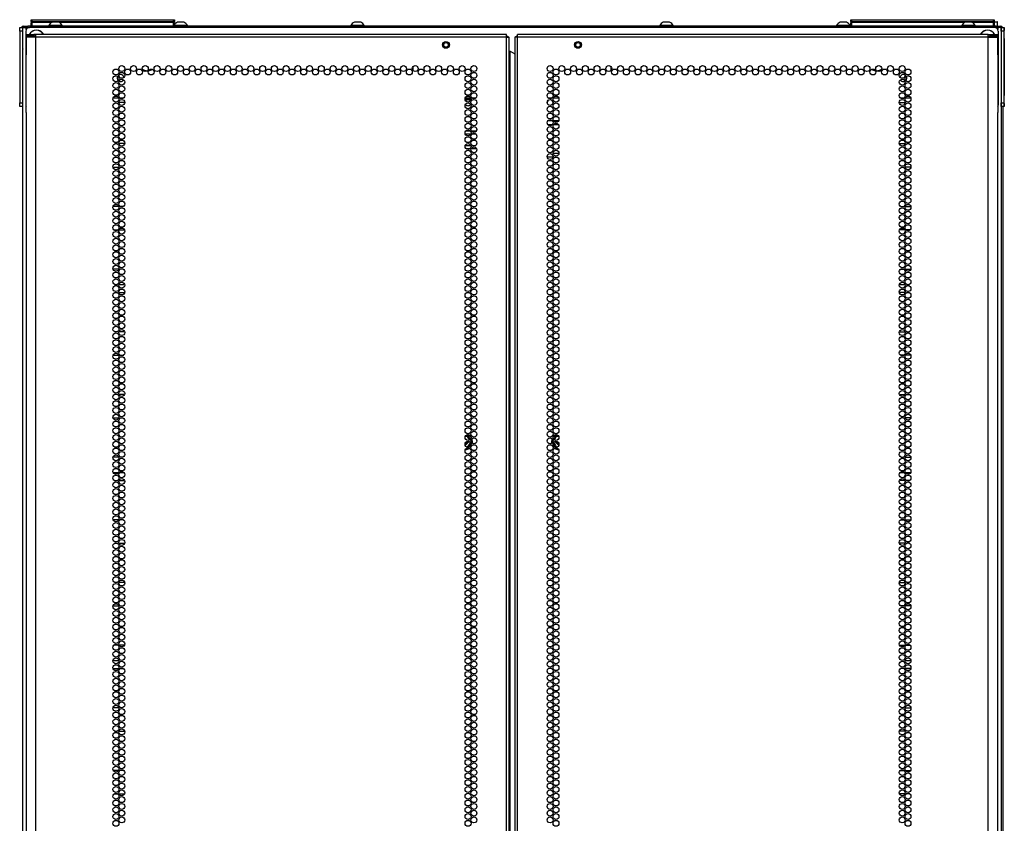
# Model space of a CAD drawing. Units: inches. Extents: x -256 to 40, y -66 to 171.
# Drawn here: x 12 to 40, y 73 to 96 of the extents above; entities that cross this region are included whole.
import ezdxf

# ---------------------------------------------------------------- set-up
doc = ezdxf.new("R2010")
doc.units = ezdxf.units.IN
doc.header["$MEASUREMENT"] = 0
doc.layers.add('TFR-TRI', color=7, linetype='CONTINUOUS')

msp = doc.modelspace()

# ---------------------------------------------------------------- linework, layer by layer
at = {"layer": 'TFR-TRI', "color": 215, "linetype": 'Continuous'}
for p, q in [((12.4, 95.926), (12.405, 95.926)), ((12.4, 95.877), (12.4, 95.926)), ((12.405, 95.926), (12.42, 95.926)), ((12.42, 95.926), (16.38, 95.926)), ((12.42, 95.926), (12.42, 95.877)), ((16.38, 95.926), (16.394, 95.926)), ((16.38, 95.877), (16.38, 95.926)), ((16.394, 95.926), (16.4, 95.926)), ((16.4, 95.926), (16.4, 95.877)), ((35.278, 95.926), (35.283, 95.926)), ((35.278, 95.877), (35.278, 95.926)), ((35.283, 95.926), (35.298, 95.926)), ((35.298, 95.926), (39.258, 95.926)), ((35.298, 95.926), (35.298, 95.877)), ((39.258, 95.926), (39.272, 95.926)), ((39.258, 95.877), (39.258, 95.926)), ((39.272, 95.926), (39.278, 95.926)), ((39.278, 95.926), (39.278, 95.877)), ((39.292, 95.707), (12.355, 95.707)), ((12.431, 95.846), (12.4, 95.877)), ((12.405, 95.877), (12.4, 95.877)), ((12.42, 95.877), (12.405, 95.877)), ((12.42, 95.877), (16.38, 95.877)), ((12.42, 95.877), (12.431, 95.846)), ((16.4, 95.877), (16.368, 95.846)), ((16.368, 95.846), (16.38, 95.877)), ((16.394, 95.877), (16.38, 95.877)), ((16.4, 95.877), (16.394, 95.877)), ((35.309, 95.846), (35.278, 95.877)), ((35.283, 95.877), (35.278, 95.877)), ((35.298, 95.877), (35.283, 95.877)), ((35.298, 95.877), (39.258, 95.877)), ((35.298, 95.877), (35.309, 95.846)), ((39.278, 95.877), (39.246, 95.846)), ((39.246, 95.846), (39.258, 95.877)), ((39.272, 95.877), (39.258, 95.877)), ((39.278, 95.877), (39.272, 95.877)), ((12.257, 95.608), (12.257, 93.541)), ((39.391, 95.608), (39.391, 93.541)), ((19.918, 94.603), (19.918, 94.518)), ((23.068, 94.499), (23.068, 94.622)), ((28.58, 94.622), (28.58, 94.499)), ((31.729, 94.518), (31.729, 94.603)), ((14.848, 93.738), (14.693, 93.738)), ((14.983, 93.738), (14.885, 93.738)), ((24.675, 93.738), (24.519, 93.738)), ((24.81, 93.738), (24.712, 93.738)), ((26.936, 93.738), (26.838, 93.738)), ((27.128, 93.738), (26.973, 93.738)), ((36.762, 93.738), (36.664, 93.738)), ((36.955, 93.738), (36.799, 93.738))]:
    msp.add_line(p, q, dxfattribs=at)
at = {"layer": 'TFR-TRI', "color": 124, "linetype": 'Continuous'}
for p, q in [((12.084, 95.678), (12.084, 95.707)), ((12.084, 95.707), (12.162, 95.707)), ((12.084, 95.608), (12.084, 95.678)), ((12.162, 95.707), (12.162, 95.678)), ((12.162, 95.678), (12.162, 95.608)), ((39.475, 95.707), (39.554, 95.707)), ((39.475, 95.678), (39.475, 95.707)), ((39.475, 95.608), (39.475, 95.678)), ((39.554, 95.707), (39.564, 95.707)), ((39.554, 95.707), (39.554, 95.678)), ((39.554, 95.678), (39.554, 95.608)), ((39.564, 95.707), (39.564, 95.682)), ((39.564, 95.682), (39.564, 95.62)), ((12.084, 95.608), (12.084, 93.6)), ((12.162, 95.608), (12.084, 95.608)), ((12.162, 95.608), (12.162, 93.6)), ((39.554, 95.608), (39.475, 95.608)), ((39.475, 95.608), (39.475, 93.6)), ((39.555, 95.608), (39.554, 95.608)), ((39.554, 95.608), (39.554, 93.6)), ((39.564, 95.4), (39.564, 93.809)), ((12.172, 94.791), (12.162, 94.791)), ((12.172, 94.417), (12.162, 94.417)), ((12.084, 93.531), (12.084, 93.6)), ((12.084, 93.6), (12.162, 93.6)), ((12.084, 93.502), (12.084, 93.531)), ((12.162, 93.502), (12.084, 93.502)), ((12.162, 93.6), (12.162, 93.531)), ((12.162, 93.531), (12.162, 93.502)), ((39.475, 93.6), (39.554, 93.6)), ((39.475, 93.531), (39.475, 93.6)), ((39.475, 93.502), (39.475, 93.531)), ((39.554, 93.502), (39.475, 93.502)), ((39.554, 93.6), (39.555, 93.6)), ((39.554, 93.6), (39.554, 93.531)), ((39.554, 93.531), (39.554, 93.502)), ((39.564, 93.502), (39.554, 93.502)), ((39.564, 93.589), (39.564, 93.527)), ((39.564, 93.527), (39.564, 93.502))]:
    msp.add_line(p, q, dxfattribs=at)
at = {"layer": 'TFR-TRI', "color": 173, "linetype": 'Continuous'}
for p, q in [((12.172, 14.359), (12.172, 95.707)), ((12.172, 95.707), (12.2, 95.707)), ((12.2, 95.707), (12.267, 95.707)), ((12.267, 95.65), (12.267, 95.707)), ((12.267, 95.707), (12.355, 95.707)), ((39.381, 95.707), (39.292, 95.707)), ((39.381, 95.707), (39.381, 95.65)), ((39.448, 95.707), (39.381, 95.707)), ((39.475, 95.707), (39.448, 95.707)), ((39.475, 95.707), (39.475, 95.607)), ((12.162, 93.501), (12.162, 14.338)), ((39.475, 93.6), (39.475, 14.359))]:
    msp.add_line(p, q, dxfattribs=at)
at = {"layer": 'TFR-TRI', "color": 30, "linetype": 'Continuous'}
for p, q in [((12.194, 95.746), (12.229, 95.746)), ((12.194, 95.707), (12.194, 95.746)), ((12.229, 95.746), (12.312, 95.746)), ((39.336, 95.746), (12.312, 95.746)), ((12.312, 95.746), (12.312, 95.707)), ((39.336, 95.746), (39.419, 95.746)), ((39.336, 95.707), (39.336, 95.746)), ((39.419, 95.746), (39.454, 95.746)), ((39.454, 95.746), (39.454, 95.707)), ((36.631, 93.612), (36.796, 93.612)), ((36.633, 92.465), (36.794, 92.465)), ((36.848, 92.465), (36.907, 92.465)), ((36.96, 91.811), (36.795, 91.811)), ((36.664, 90.715), (36.763, 90.715)), ((36.8, 90.715), (36.955, 90.715)), ((36.788, 90.061), (36.639, 90.061)), ((36.936, 90.061), (36.819, 90.061)), ((36.675, 88.965), (36.752, 88.965)), ((36.797, 88.965), (36.957, 88.965)), ((36.795, 88.311), (36.632, 88.311)), ((36.893, 88.311), (36.862, 88.311)), ((36.635, 87.215), (36.793, 87.215)), ((36.834, 87.215), (36.921, 87.215)), ((36.768, 86.561), (36.66, 86.561)), ((36.954, 86.561), (36.801, 86.561)), ((36.635, 85.465), (36.792, 85.465)), ((36.832, 85.465), (36.922, 85.465)), ((36.743, 84.811), (36.684, 84.811)), ((36.958, 84.811), (36.797, 84.811)), ((36.677, 83.715), (36.75, 83.715)), ((36.797, 83.715), (36.958, 83.715)), ((36.791, 83.061), (36.636, 83.061)), ((36.927, 83.061), (36.828, 83.061)), ((36.663, 81.965), (36.764, 81.965)), ((36.8, 81.965), (36.955, 81.965)), ((36.794, 81.311), (36.634, 81.311)), ((36.916, 81.311), (36.839, 81.311)), ((36.633, 80.215), (36.795, 80.215)), ((36.851, 80.215), (36.904, 80.215)), ((36.757, 79.561), (36.67, 79.561)), ((36.957, 79.561), (36.798, 79.561)), ((36.638, 78.465), (36.789, 78.465)), ((36.822, 78.465), (36.933, 78.465)), ((36.759, 77.811), (36.669, 77.811)), ((36.956, 77.811), (36.799, 77.811)), ((36.705, 76.715), (36.723, 76.715)), ((36.796, 76.715), (36.959, 76.715)), ((36.794, 76.061), (36.633, 76.061)), ((36.914, 76.061), (36.841, 76.061)), ((36.654, 74.965), (36.773, 74.965)), ((36.803, 74.965), (36.951, 74.965)), ((36.791, 74.311), (36.636, 74.311)), ((36.928, 74.311), (36.827, 74.311))]:
    msp.add_line(p, q, dxfattribs=at)
at = {"layer": 'TFR-TRI', "color": 12, "linetype": 'Continuous'}
for p, q in [((12.4, 95.846), (12.405, 95.846)), ((12.4, 95.746), (12.4, 95.846)), ((12.405, 95.846), (12.42, 95.846)), ((12.976, 95.846), (12.42, 95.846)), ((12.42, 95.846), (12.42, 95.746)), ((16.38, 95.846), (13.191, 95.846)), ((16.38, 95.846), (16.394, 95.846)), ((16.38, 95.746), (16.38, 95.846)), ((16.4, 95.766), (16.38, 95.746)), ((16.394, 95.846), (16.4, 95.846)), ((16.4, 95.846), (16.4, 95.766)), ((35.278, 95.846), (35.283, 95.846)), ((35.278, 95.746), (35.278, 95.846)), ((35.283, 95.846), (35.298, 95.846)), ((38.456, 95.846), (35.298, 95.846)), ((35.298, 95.846), (35.298, 95.746)), ((39.258, 95.846), (38.672, 95.846)), ((39.258, 95.846), (39.272, 95.846)), ((39.258, 95.746), (39.258, 95.846)), ((39.278, 95.766), (39.258, 95.746)), ((39.272, 95.846), (39.278, 95.846)), ((39.278, 95.846), (39.278, 95.766)), ((24.671, 92.728), (24.523, 92.728)), ((24.538, 92.823), (24.657, 92.823)), ((24.687, 92.823), (24.835, 92.823)), ((24.82, 92.728), (24.702, 92.728)), ((24.52, 92.417), (24.674, 92.417)), ((24.709, 92.417), (24.813, 92.417)), ((24.649, 92.323), (24.545, 92.323)), ((24.838, 92.323), (24.684, 92.323))]:
    msp.add_line(p, q, dxfattribs=at)
at = {"layer": 'TFR-TRI', "color": 3, "linetype": 'Continuous'}
for p, q in [((12.897, 95.766), (12.897, 95.746)), ((12.932, 95.766), (12.897, 95.766)), ((13.026, 95.766), (12.932, 95.766)), ((13.039, 95.854), (12.995, 95.854)), ((13.141, 95.766), (13.026, 95.766)), ((13.128, 95.854), (13.039, 95.854)), ((13.172, 95.854), (13.128, 95.854)), ((13.235, 95.766), (13.141, 95.766)), ((13.271, 95.766), (13.235, 95.766)), ((13.271, 95.746), (13.271, 95.766)), ((16.39, 95.749), (16.39, 95.746)), ((16.481, 95.766), (16.4, 95.766)), ((16.607, 95.766), (16.481, 95.766)), ((16.532, 95.854), (16.488, 95.854)), ((16.621, 95.854), (16.532, 95.854)), ((16.719, 95.766), (16.607, 95.766)), ((16.665, 95.854), (16.621, 95.854)), ((16.764, 95.766), (16.719, 95.766)), ((16.764, 95.746), (16.764, 95.766)), ((21.326, 95.766), (21.326, 95.746)), ((21.362, 95.766), (21.326, 95.766)), ((21.455, 95.766), (21.362, 95.766)), ((21.469, 95.854), (21.424, 95.854)), ((21.571, 95.766), (21.455, 95.766)), ((21.557, 95.854), (21.469, 95.854)), ((21.601, 95.854), (21.557, 95.854)), ((21.664, 95.766), (21.571, 95.766)), ((21.7, 95.766), (21.664, 95.766)), ((21.7, 95.746), (21.7, 95.766)), ((29.948, 95.766), (29.948, 95.746)), ((29.984, 95.766), (29.948, 95.766)), ((30.077, 95.766), (29.984, 95.766)), ((30.091, 95.854), (30.046, 95.854)), ((30.193, 95.766), (30.077, 95.766)), ((30.179, 95.854), (30.091, 95.854)), ((30.223, 95.854), (30.179, 95.854)), ((30.286, 95.766), (30.193, 95.766)), ((30.322, 95.766), (30.286, 95.766)), ((30.322, 95.746), (30.322, 95.766)), ((34.884, 95.766), (34.884, 95.746)), ((34.92, 95.766), (34.884, 95.766)), ((35.013, 95.766), (34.92, 95.766)), ((35.027, 95.854), (34.983, 95.854)), ((35.129, 95.766), (35.013, 95.766)), ((35.115, 95.854), (35.027, 95.854)), ((35.16, 95.854), (35.115, 95.854)), ((35.222, 95.766), (35.129, 95.766)), ((35.258, 95.766), (35.222, 95.766)), ((35.258, 95.746), (35.258, 95.766)), ((38.377, 95.766), (38.377, 95.746)), ((38.413, 95.766), (38.377, 95.766)), ((38.506, 95.766), (38.413, 95.766)), ((38.52, 95.854), (38.475, 95.854)), ((38.622, 95.766), (38.506, 95.766)), ((38.608, 95.854), (38.52, 95.854)), ((38.653, 95.854), (38.608, 95.854)), ((38.715, 95.766), (38.622, 95.766)), ((38.751, 95.766), (38.715, 95.766)), ((38.751, 95.746), (38.751, 95.766)), ((12.172, 95.572), (12.162, 95.572)), ((12.162, 95.447), (12.172, 95.447)), ((39.561, 95.62), (39.554, 95.607)), ((39.554, 95.412), (39.561, 95.4)), ((39.564, 95.62), (39.561, 95.62)), ((39.561, 95.588), (39.561, 95.62)), ((39.561, 95.51), (39.561, 95.588)), ((39.561, 95.432), (39.561, 95.51)), ((39.561, 95.4), (39.561, 95.432)), ((39.561, 95.4), (39.564, 95.4)), ((39.564, 95.588), (39.564, 95.62)), ((39.564, 95.51), (39.564, 95.588)), ((39.564, 95.432), (39.564, 95.51)), ((39.564, 95.4), (39.564, 95.432)), ((12.172, 93.761), (12.162, 93.761)), ((39.561, 93.809), (39.554, 93.796)), ((39.564, 93.809), (39.561, 93.809)), ((39.561, 93.777), (39.561, 93.809)), ((39.561, 93.699), (39.561, 93.777)), ((39.564, 93.777), (39.564, 93.809)), ((39.564, 93.699), (39.564, 93.777)), ((12.162, 93.636), (12.172, 93.636)), ((39.554, 93.601), (39.561, 93.589)), ((39.561, 93.621), (39.561, 93.699)), ((39.561, 93.589), (39.561, 93.621)), ((39.561, 93.589), (39.564, 93.589)), ((39.564, 93.621), (39.564, 93.699)), ((39.564, 93.589), (39.564, 93.621))]:
    msp.add_line(p, q, dxfattribs=at)
at = {"layer": 'TFR-TRI', "color": 153, "linetype": 'Continuous'}
for p, q in [((39.347, 95.856), (39.269, 95.856)), ((39.276, 95.866), (39.342, 95.866)), ((39.342, 95.866), (39.368, 95.866)), ((39.378, 95.856), (39.347, 95.856)), ((39.378, 95.746), (39.378, 95.856))]:
    msp.add_line(p, q, dxfattribs=at)
at = {"layer": 'TFR-TRI', "color": 72, "linetype": 'Continuous'}
for p, q in [((12.261, 95.509), (12.324, 95.509)), ((12.261, 95.469), (12.261, 95.509)), ((12.324, 95.469), (12.261, 95.469)), ((12.298, 95.438), (12.261, 95.438)), ((12.261, 95.438), (12.261, 95.01)), ((12.399, 95.438), (12.298, 95.438)), ((12.324, 95.509), (12.477, 95.509)), ((12.477, 95.469), (12.324, 95.469)), ((12.536, 95.438), (12.399, 95.438)), ((12.536, 95.509), (12.477, 95.509)), ((12.477, 95.509), (12.477, 95.469)), ((12.536, 95.469), (12.477, 95.469)), ((12.536, 95.488), (12.536, 95.509)), ((25.674, 95.509), (12.536, 95.509)), ((12.536, 95.438), (12.536, 95.488)), ((25.674, 95.438), (12.536, 95.438)), ((12.536, 13.723), (12.536, 95.438)), ((25.674, 95.488), (25.674, 95.509)), ((25.674, 95.438), (25.674, 95.488)), ((25.674, 13.723), (25.674, 95.438)), ((25.674, 95.438), (25.724, 95.438)), ((25.724, 95.438), (25.745, 95.438)), ((25.745, 13.723), (25.745, 95.438)), ((25.923, 95.438), (25.903, 95.438)), ((25.903, 95.438), (25.903, 13.723)), ((25.973, 95.438), (25.923, 95.438)), ((25.973, 95.488), (25.973, 95.509)), ((39.111, 95.509), (25.973, 95.509)), ((25.973, 95.438), (25.973, 95.488)), ((39.111, 95.438), (25.973, 95.438)), ((25.973, 13.723), (25.973, 95.438)), ((39.111, 95.488), (39.111, 95.509)), ((39.111, 95.509), (39.17, 95.509)), ((39.111, 95.438), (39.111, 95.488)), ((39.111, 95.469), (39.17, 95.469)), ((39.111, 13.723), (39.111, 95.438)), ((39.111, 95.438), (39.249, 95.438)), ((39.17, 95.509), (39.323, 95.509)), ((39.17, 95.469), (39.17, 95.509)), ((39.323, 95.469), (39.17, 95.469)), ((39.249, 95.438), (39.35, 95.438)), ((39.323, 95.509), (39.387, 95.509)), ((39.387, 95.469), (39.323, 95.469)), ((39.35, 95.438), (39.387, 95.438)), ((39.387, 95.509), (39.387, 95.469)), ((39.387, 95.01), (39.387, 95.438)), ((12.261, 95.01), (12.262, 94.993)), ((12.262, 94.993), (12.263, 94.971)), ((12.263, 94.971), (12.264, 94.942)), ((12.264, 93.331), (12.264, 94.942)), ((25.745, 95.044), (25.754, 95.044)), ((25.754, 95.044), (25.777, 95.044)), ((25.777, 14.117), (25.777, 95.044)), ((25.777, 95.044), (25.903, 94.971)), ((39.384, 94.942), (39.385, 94.968)), ((39.384, 94.942), (39.384, 93.331)), ((39.385, 94.968), (39.386, 94.991)), ((39.386, 94.991), (39.387, 95.01)), ((12.262, 93.282), (12.261, 93.263)), ((12.261, 93.263), (12.261, 13.723)), ((12.263, 93.305), (12.262, 93.282)), ((12.264, 93.331), (12.263, 93.305)), ((39.385, 93.302), (39.384, 93.331)), ((39.386, 93.28), (39.385, 93.302)), ((39.387, 93.263), (39.386, 93.28)), ((39.387, 13.723), (39.387, 93.263))]:
    msp.add_line(p, q, dxfattribs=at)
at = {"layer": 'TFR-TRI', "color": 58, "linetype": 'Continuous'}
for p, q in [((25.674, 95.469), (25.697, 95.469)), ((25.697, 95.469), (25.706, 95.469)), ((25.706, 95.469), (25.706, 95.437)), ((25.942, 95.437), (25.942, 95.469)), ((25.942, 95.469), (25.951, 95.469)), ((25.951, 95.469), (25.973, 95.469))]:
    msp.add_line(p, q, dxfattribs=at)
at = {"layer": 'TFR-TRI', "color": 251, "linetype": 'Continuous'}
for p, q in [((15.619, 94.638), (15.627, 94.63)), ((36.021, 94.63), (36.029, 94.638))]:
    msp.add_line(p, q, dxfattribs=at)
at = {"layer": 'TFR-TRI', "color": 252, "linetype": 'Continuous'}
for p, q in [((24.729, 93.735), (24.726, 93.738)), ((24.728, 93.729), (24.729, 93.735)), ((24.73, 93.738), (24.729, 93.735)), ((24.679, 93.699), (24.515, 93.699))]:
    msp.add_line(p, q, dxfattribs=at)
at = {"layer": 'TFR-TRI', "color": 87, "linetype": 'Continuous'}
for p, q in [((15.017, 93.612), (14.852, 93.612)), ((14.8, 92.465), (14.741, 92.465)), ((15.015, 92.465), (14.853, 92.465)), ((14.688, 91.811), (14.852, 91.811)), ((14.848, 90.715), (14.693, 90.715)), ((14.983, 90.715), (14.885, 90.715)), ((14.712, 90.061), (14.829, 90.061)), ((14.86, 90.061), (15.009, 90.061)), ((14.85, 88.965), (14.69, 88.965)), ((14.972, 88.965), (14.896, 88.965)), ((14.755, 88.311), (14.786, 88.311)), ((14.852, 88.311), (15.016, 88.311)), ((14.814, 87.215), (14.727, 87.215)), ((15.013, 87.215), (14.855, 87.215)), ((14.694, 86.561), (14.847, 86.561)), ((14.88, 86.561), (14.988, 86.561)), ((14.815, 85.465), (14.725, 85.465)), ((15.013, 85.465), (14.855, 85.465)), ((14.689, 84.811), (14.851, 84.811)), ((14.905, 84.811), (14.964, 84.811)), ((14.851, 83.715), (14.69, 83.715)), ((14.97, 83.715), (14.898, 83.715)), ((14.721, 83.061), (14.82, 83.061)), ((14.856, 83.061), (15.012, 83.061)), ((14.848, 81.965), (14.693, 81.965)), ((14.985, 81.965), (14.884, 81.965)), ((14.732, 81.311), (14.809, 81.311)), ((14.854, 81.311), (15.014, 81.311)), ((14.797, 80.215), (14.744, 80.215)), ((15.015, 80.215), (14.853, 80.215)), ((14.691, 79.561), (14.849, 79.561)), ((14.891, 79.561), (14.977, 79.561)), ((14.826, 78.465), (14.715, 78.465)), ((15.01, 78.465), (14.858, 78.465)), ((14.692, 77.811), (14.849, 77.811)), ((14.889, 77.811), (14.979, 77.811)), ((14.852, 76.715), (14.689, 76.715)), ((14.943, 76.715), (14.925, 76.715)), ((14.734, 76.061), (14.807, 76.061)), ((14.854, 76.061), (15.014, 76.061)), ((14.844, 74.965), (14.696, 74.965)), ((14.993, 74.965), (14.875, 74.965)), ((14.72, 74.311), (14.821, 74.311)), ((14.857, 74.311), (15.011, 74.311))]:
    msp.add_line(p, q, dxfattribs=at)
at = {"layer": 'TFR-TRI', "color": 11, "linetype": 'Continuous'}
msp.add_line((39.535, 14.338), (39.535, 93.501), dxfattribs=at)
at = {"layer": 'TFR-TRI', "color": 140, "linetype": 'Continuous'}
for p, q in [((26.818, 93.004), (26.956, 93.004)), ((26.953, 93.098), (26.82, 93.098)), ((27.12, 93.098), (26.981, 93.098)), ((26.984, 93.004), (27.117, 93.004)), ((26.804, 92.098), (26.969, 92.098)), ((27.133, 92.193), (26.968, 92.193))]:
    msp.add_line(p, q, dxfattribs=at)
at = {"layer": 'TFR-TRI', "color": 155, "linetype": 'Continuous'}
for p, q in [((14.728, 88.537), (14.813, 88.537)), ((14.855, 88.537), (15.013, 88.537)), ((14.694, 83.285), (14.847, 83.285)), ((14.881, 83.285), (14.988, 83.285)), ((14.688, 78.033), (14.853, 78.033))]:
    msp.add_line(p, q, dxfattribs=at)
at = {"layer": 'TFR-TRI', "color": 253, "linetype": 'Continuous'}
for p, q in [((36.634, 88.537), (36.793, 88.537)), ((36.835, 88.537), (36.92, 88.537)), ((36.66, 83.285), (36.767, 83.285)), ((36.801, 83.285), (36.954, 83.285)), ((36.795, 78.033), (36.96, 78.033))]:
    msp.add_line(p, q, dxfattribs=at)
at = {"layer": 'TFR-TRI', "color": 151, "linetype": 'Continuous'}
for p, q in [((24.586, 84.285), (24.52, 84.286)), ((24.522, 84.294), (24.583, 84.294)), ((24.529, 84.307), (24.582, 84.307)), ((24.58, 84.115), (24.559, 84.115)), ((24.58, 84.115), (24.587, 84.115)), ((24.582, 84.307), (24.583, 84.307)), ((24.583, 84.307), (24.592, 84.305)), ((24.583, 84.294), (24.585, 84.292)), ((24.585, 84.292), (24.586, 84.285)), ((24.586, 84.285), (24.593, 84.287)), ((24.613, 84.241), (24.586, 84.285)), ((24.587, 84.115), (24.595, 84.116)), ((24.592, 84.305), (24.601, 84.299)), ((24.593, 84.287), (24.596, 84.286)), ((24.595, 84.116), (24.603, 84.121)), ((24.596, 84.286), (24.639, 84.211)), ((24.601, 84.299), (24.607, 84.292)), ((24.61, 84.142), (24.603, 84.154)), ((24.603, 84.121), (24.608, 84.128)), ((24.607, 84.292), (24.622, 84.266)), ((24.608, 84.128), (24.61, 84.135)), ((24.61, 84.135), (24.61, 84.142)), ((24.673, 84.097), (24.612, 83.993)), ((24.633, 84.207), (24.613, 84.241)), ((24.622, 84.266), (24.657, 84.206)), ((24.627, 84.058), (24.662, 84.121)), ((24.641, 84.193), (24.633, 84.207)), ((24.667, 84.113), (24.634, 84.055)), ((24.639, 84.211), (24.647, 84.197)), ((24.674, 84.1), (24.673, 84.097)), ((24.679, 84.167), (24.688, 84.152)), ((24.688, 84.152), (24.688, 84.151)), ((24.688, 84.151), (24.691, 84.142)), ((24.691, 84.142), (24.69, 84.128)), ((26.957, 84.143), (26.96, 84.152)), ((26.957, 84.133), (26.957, 84.143)), ((26.958, 84.127), (26.957, 84.133)), ((26.96, 84.152), (26.969, 84.167)), ((27.026, 84.01), (26.974, 84.099)), ((27.008, 84.065), (26.984, 84.107)), ((26.986, 84.121), (27.015, 84.069)), ((26.991, 84.205), (27.041, 84.292)), ((27.001, 84.197), (27.014, 84.221)), ((27.021, 84.217), (27.007, 84.193)), ((27.014, 84.221), (27.052, 84.286)), ((27.061, 84.285), (27.021, 84.217)), ((27.04, 84.148), (27.038, 84.14)), ((27.038, 84.14), (27.038, 84.133)), ((27.038, 84.133), (27.041, 84.126)), ((27.045, 84.154), (27.04, 84.148)), ((27.041, 84.293), (27.048, 84.3)), ((27.041, 84.292), (27.041, 84.293)), ((27.041, 84.126), (27.045, 84.121)), ((27.045, 84.121), (27.051, 84.117)), ((27.048, 84.3), (27.057, 84.305)), ((27.051, 84.117), (27.058, 84.115)), ((27.052, 84.286), (27.055, 84.287)), ((27.055, 84.287), (27.061, 84.285)), ((27.057, 84.305), (27.066, 84.307)), ((27.058, 84.115), (27.061, 84.115)), ((27.063, 84.292), (27.061, 84.285)), ((27.113, 84.286), (27.061, 84.285)), ((27.061, 84.115), (27.068, 84.115)), ((27.065, 84.294), (27.063, 84.292)), ((27.065, 84.294), (27.126, 84.294)), ((27.066, 84.307), (27.096, 84.306)), ((27.089, 84.115), (27.068, 84.115)), ((27.096, 84.306), (27.118, 84.306)), ((27.129, 84.286), (27.113, 84.286)), ((24.586, 83.99), (24.627, 84.058)), ((24.634, 84.055), (24.596, 83.989)), ((27.052, 83.989), (27.008, 84.065)), ((27.015, 84.069), (27.035, 84.034)), ((27.036, 83.993), (27.026, 84.01)), ((27.035, 84.034), (27.061, 83.99))]:
    msp.add_line(p, q, dxfattribs=at)
at = {"layer": 'TFR-TRI', "color": 5, "linetype": 'Continuous'}
for centre, radius in [((23.981, 95.221), 0.094), ((23.981, 95.221), 0.064), ((27.666, 95.221), 0.094), ((27.666, 95.221), 0.064)]:
    msp.add_circle(centre, radius, dxfattribs=at)
at = {"layer": 'TFR-TRI', "color": 72, "linetype": 'Continuous'}
for centre in [(14.77, 94.466), (14.934, 94.561), (15.098, 94.466), (15.262, 94.561), (15.425, 94.466), (15.589, 94.561), (15.753, 94.466), (15.917, 94.561), (16.081, 94.466), (16.244, 94.561), (16.408, 94.466), (16.572, 94.561), (16.736, 94.466), (16.899, 94.561), (17.063, 94.466), (17.227, 94.561), (17.391, 94.466), (17.555, 94.561), (17.718, 94.466), (17.882, 94.561), (18.046, 94.466), (18.21, 94.561), (18.373, 94.466), (18.537, 94.561), (18.701, 94.466), (18.865, 94.561), (19.029, 94.466), (19.192, 94.561), (19.356, 94.466), (19.52, 94.561), (19.684, 94.466), (19.847, 94.561), (20.011, 94.466), (20.175, 94.561), (20.339, 94.466), (20.503, 94.561), (20.666, 94.466), (20.83, 94.561), (20.994, 94.466), (21.158, 94.561), (21.321, 94.466), (21.485, 94.561), (21.649, 94.466), (21.813, 94.561), (21.977, 94.466), (22.14, 94.561), (22.304, 94.466), (22.468, 94.561), (22.632, 94.466), (22.796, 94.561), (22.959, 94.466), (23.123, 94.561), (23.287, 94.466), (23.451, 94.561), (23.614, 94.466), (23.778, 94.561), (23.942, 94.466), (24.106, 94.561), (24.27, 94.466), (24.433, 94.561), (24.597, 94.466), (24.761, 94.561), (26.887, 94.561), (27.051, 94.466), (27.214, 94.561), (27.378, 94.466), (27.542, 94.561), (27.706, 94.466), (27.87, 94.561), (28.033, 94.466), (28.197, 94.561), (28.361, 94.466), (28.525, 94.561), (28.688, 94.466), (28.852, 94.561), (29.016, 94.466), (29.18, 94.561), (29.344, 94.466), (29.507, 94.561), (29.671, 94.466), (29.835, 94.561), (29.999, 94.466), (30.162, 94.561), (30.326, 94.466), (30.49, 94.561), (30.654, 94.466), (30.818, 94.561), (30.981, 94.466), (31.145, 94.561), (31.309, 94.466), (31.473, 94.561), (31.636, 94.466), (31.8, 94.561), (31.964, 94.466), (32.128, 94.561), (32.292, 94.466), (32.455, 94.561), (32.619, 94.466), (32.783, 94.561), (32.947, 94.466), (33.11, 94.561), (33.274, 94.466), (33.438, 94.561), (33.602, 94.466), (33.766, 94.561), (33.929, 94.466), (34.093, 94.561), (34.257, 94.466), (34.421, 94.561), (34.584, 94.466), (34.748, 94.561), (34.912, 94.466), (35.076, 94.561), (35.24, 94.466), (35.403, 94.561), (35.567, 94.466), (35.731, 94.561), (35.895, 94.466), (36.059, 94.561), (36.222, 94.466), (36.386, 94.561), (36.55, 94.466), (36.714, 94.561), (36.877, 94.466), (14.77, 94.277), (14.934, 94.372), (14.934, 94.183), (24.597, 94.277), (24.761, 94.372), (24.761, 94.183), (26.887, 94.372), (26.887, 94.183), (27.051, 94.277), (36.714, 94.372), (36.714, 94.183), (36.877, 94.277), (14.77, 94.088), (14.934, 93.994), (24.597, 94.088), (24.761, 93.994), (26.887, 93.994), (27.051, 94.088), (36.714, 93.994), (36.877, 94.088), (14.77, 93.899), (14.77, 93.71), (14.934, 93.805), (24.597, 93.899), (24.597, 93.71), (24.761, 93.805), (26.887, 93.805), (27.051, 93.899), (27.051, 93.71), (36.714, 93.805), (36.877, 93.899), (36.877, 93.71), (14.77, 93.521), (14.934, 93.616), (14.934, 93.427), (24.597, 93.521), (24.761, 93.616), (24.761, 93.427), (26.887, 93.616), (26.887, 93.427), (27.051, 93.521), (36.714, 93.616), (36.714, 93.427), (36.877, 93.521), (14.77, 93.332), (14.77, 93.143), (14.934, 93.238), (24.597, 93.332), (24.597, 93.143), (24.761, 93.238), (26.887, 93.238), (27.051, 93.332), (27.051, 93.143), (36.714, 93.238), (36.877, 93.332), (36.877, 93.143), (14.77, 92.954), (14.934, 93.049), (14.934, 92.86), (24.597, 92.954), (24.761, 93.049), (24.761, 92.86), (26.887, 93.049), (26.887, 92.86), (27.051, 92.954), (36.714, 93.049), (36.714, 92.86), (36.877, 92.954), (14.77, 92.765), (14.77, 92.576), (14.934, 92.671), (24.597, 92.765), (24.597, 92.576), (24.761, 92.671), (26.887, 92.671), (27.051, 92.765), (27.051, 92.576), (36.714, 92.671), (36.877, 92.765), (36.877, 92.576), (14.77, 92.387), (14.934, 92.482), (14.934, 92.293), (24.597, 92.387), (24.761, 92.482), (24.761, 92.293), (26.887, 92.482), (26.887, 92.293), (27.051, 92.387), (36.714, 92.482), (36.714, 92.293), (36.877, 92.387), (14.77, 92.198), (14.77, 92.009), (14.934, 92.104), (24.597, 92.198), (24.597, 92.009), (24.761, 92.104), (26.887, 92.104), (27.051, 92.198), (27.051, 92.009), (36.714, 92.104), (36.877, 92.198), (36.877, 92.009), (14.77, 91.82), (14.934, 91.915), (14.934, 91.726), (24.597, 91.82), (24.761, 91.915), (24.761, 91.726), (26.887, 91.915), (26.887, 91.726), (27.051, 91.82), (36.714, 91.915), (36.714, 91.726), (36.877, 91.82), (14.77, 91.631), (14.77, 91.442), (14.934, 91.537), (24.597, 91.631), (24.597, 91.442), (24.761, 91.537), (26.887, 91.537), (27.051, 91.631), (27.051, 91.442), (36.714, 91.537), (36.877, 91.631), (36.877, 91.442), (14.77, 91.253), (14.934, 91.348), (14.934, 91.159), (24.597, 91.253), (24.761, 91.348), (24.761, 91.159), (26.887, 91.348), (26.887, 91.159), (27.051, 91.253), (36.714, 91.348), (36.714, 91.159), (36.877, 91.253), (14.77, 91.065), (14.934, 90.97), (24.597, 91.065), (24.761, 90.97), (26.887, 90.97), (27.051, 91.065), (36.714, 90.97), (36.877, 91.065), (14.77, 90.876), (14.77, 90.687), (14.934, 90.781), (24.597, 90.876), (24.597, 90.687), (24.761, 90.781), (26.887, 90.781), (27.051, 90.876), (27.051, 90.687), (36.714, 90.781), (36.877, 90.876), (36.877, 90.687), (14.77, 90.498), (14.934, 90.592), (14.934, 90.403), (24.597, 90.498), (24.761, 90.592), (24.761, 90.403), (26.887, 90.592), (26.887, 90.403), (27.051, 90.498), (36.714, 90.592), (36.714, 90.403), (36.877, 90.498), (14.77, 90.309), (14.77, 90.12), (14.934, 90.214), (24.597, 90.309), (24.597, 90.12), (24.761, 90.214), (26.887, 90.214), (27.051, 90.309), (27.051, 90.12), (36.714, 90.214), (36.877, 90.309), (36.877, 90.12), (14.77, 89.931), (14.934, 90.025), (14.934, 89.836), (24.597, 89.931), (24.761, 90.025), (24.761, 89.836), (26.887, 90.025), (26.887, 89.836), (27.051, 89.931), (36.714, 90.025), (36.714, 89.836), (36.877, 89.931), (14.77, 89.742), (14.77, 89.553), (14.934, 89.647), (24.597, 89.742), (24.597, 89.553), (24.761, 89.647), (26.887, 89.647), (27.051, 89.742), (27.051, 89.553), (36.714, 89.647), (36.877, 89.742), (36.877, 89.553), (14.77, 89.364), (14.934, 89.458), (14.934, 89.269), (24.597, 89.364), (24.761, 89.458), (24.761, 89.269), (26.887, 89.458), (26.887, 89.269), (27.051, 89.364), (36.714, 89.458), (36.714, 89.269), (36.877, 89.364), (14.77, 89.175), (14.77, 88.986), (14.934, 89.08), (24.597, 89.175), (24.597, 88.986), (24.761, 89.08), (26.887, 89.08), (27.051, 89.175), (27.051, 88.986), (36.714, 89.08), (36.877, 89.175), (36.877, 88.986), (14.77, 88.797), (14.934, 88.891), (14.934, 88.702), (24.597, 88.797), (24.761, 88.891), (24.761, 88.702), (26.887, 88.891), (26.887, 88.702), (27.051, 88.797), (36.714, 88.891), (36.714, 88.702), (36.877, 88.797), (14.77, 88.608), (14.77, 88.419), (14.934, 88.513), (24.597, 88.608), (24.597, 88.419), (24.761, 88.513), (26.887, 88.513), (27.051, 88.608), (27.051, 88.419), (36.714, 88.513), (36.877, 88.608), (36.877, 88.419), (14.77, 88.23), (14.934, 88.324), (14.934, 88.135), (24.597, 88.23), (24.761, 88.324), (24.761, 88.135), (26.887, 88.324), (26.887, 88.135), (27.051, 88.23), (36.714, 88.324), (36.714, 88.135), (36.877, 88.23), (14.77, 88.041), (14.934, 87.946), (24.597, 88.041), (24.761, 87.946), (26.887, 87.946), (27.051, 88.041), (36.714, 87.946), (36.877, 88.041), (14.77, 87.852), (14.77, 87.663), (14.934, 87.757), (24.597, 87.852), (24.597, 87.663), (24.761, 87.757), (26.887, 87.757), (27.051, 87.852), (27.051, 87.663), (36.714, 87.757), (36.877, 87.852), (36.877, 87.663), (14.77, 87.474), (14.934, 87.568), (14.934, 87.379), (24.597, 87.474), (24.761, 87.568), (24.761, 87.379), (26.887, 87.568), (26.887, 87.379), (27.051, 87.474), (36.714, 87.568), (36.714, 87.379), (36.877, 87.474), (14.77, 87.285), (14.77, 87.096), (14.934, 87.19), (24.597, 87.285), (24.597, 87.096), (24.761, 87.19), (26.887, 87.19), (27.051, 87.285), (27.051, 87.096), (36.714, 87.19), (36.877, 87.285), (36.877, 87.096), (14.77, 86.907), (14.934, 87.002), (14.934, 86.813), (24.597, 86.907), (24.761, 87.002), (24.761, 86.813), (26.887, 87.002), (26.887, 86.813), (27.051, 86.907), (36.714, 87.002), (36.714, 86.813), (36.877, 86.907), (14.77, 86.718), (14.77, 86.529), (14.934, 86.624), (24.597, 86.718), (24.597, 86.529), (24.761, 86.624), (26.887, 86.624), (27.051, 86.718), (27.051, 86.529), (36.714, 86.624), (36.877, 86.718), (36.877, 86.529), (14.77, 86.34), (14.934, 86.435), (14.934, 86.246), (24.597, 86.34), (24.761, 86.435), (24.761, 86.246), (26.887, 86.435), (26.887, 86.246), (27.051, 86.34), (36.714, 86.435), (36.714, 86.246), (36.877, 86.34), (14.77, 86.151), (14.77, 85.962), (14.934, 86.057), (24.597, 86.151), (24.597, 85.962), (24.761, 86.057), (26.887, 86.057), (27.051, 86.151), (27.051, 85.962), (36.714, 86.057), (36.877, 86.151), (36.877, 85.962), (14.77, 85.773), (14.934, 85.868), (14.934, 85.679), (24.597, 85.773), (24.761, 85.868), (24.761, 85.679), (26.887, 85.868), (26.887, 85.679), (27.051, 85.773), (36.714, 85.868), (36.714, 85.679), (36.877, 85.773), (14.77, 85.584), (14.77, 85.395), (14.934, 85.49), (24.597, 85.584), (24.597, 85.395), (24.761, 85.49), (26.887, 85.49), (27.051, 85.584), (27.051, 85.395), (36.714, 85.49), (36.877, 85.584), (36.877, 85.395), (14.77, 85.206), (14.934, 85.301), (14.934, 85.112), (24.597, 85.206), (24.761, 85.301), (24.761, 85.112), (26.887, 85.301), (26.887, 85.112), (27.051, 85.206), (36.714, 85.301), (36.714, 85.112), (36.877, 85.206), (14.77, 85.017), (14.934, 84.923), (24.597, 85.017), (24.761, 84.923), (26.887, 84.923), (27.051, 85.017), (36.714, 84.923), (36.877, 85.017), (14.77, 84.828), (14.77, 84.639), (14.934, 84.734), (24.597, 84.828), (24.597, 84.639), (24.761, 84.734), (26.887, 84.734), (27.051, 84.828), (27.051, 84.639), (36.714, 84.734), (36.877, 84.828), (36.877, 84.639), (14.77, 84.45), (14.934, 84.545), (14.934, 84.356), (24.597, 84.45), (24.761, 84.545), (24.761, 84.356), (26.887, 84.545), (26.887, 84.356), (27.051, 84.45), (36.714, 84.545), (36.714, 84.356), (36.877, 84.45), (14.77, 84.261), (14.77, 84.072), (14.934, 84.167), (24.597, 84.261), (24.597, 84.072), (24.761, 84.167), (26.887, 84.167), (27.051, 84.261), (27.051, 84.072), (36.714, 84.167), (36.877, 84.261), (36.877, 84.072), (14.77, 83.883), (14.934, 83.978), (14.934, 83.789), (24.597, 83.883), (24.761, 83.978), (24.761, 83.789), (26.887, 83.978), (26.887, 83.789), (27.051, 83.883), (36.714, 83.978), (36.714, 83.789), (36.877, 83.883), (14.77, 83.694), (14.77, 83.505), (14.934, 83.6), (24.597, 83.694), (24.597, 83.505), (24.761, 83.6), (26.887, 83.6), (27.051, 83.694), (27.051, 83.505), (36.714, 83.6), (36.877, 83.694), (36.877, 83.505), (14.77, 83.316), (14.934, 83.411), (14.934, 83.222), (24.597, 83.316), (24.761, 83.411), (24.761, 83.222), (26.887, 83.411), (26.887, 83.222), (27.051, 83.316), (36.714, 83.411), (36.714, 83.222), (36.877, 83.316), (14.77, 83.128), (14.77, 82.939), (14.934, 83.033), (24.597, 83.128), (24.597, 82.939), (24.761, 83.033), (26.887, 83.033), (27.051, 83.128), (27.051, 82.939), (36.714, 83.033), (36.877, 83.128), (36.877, 82.939), (14.77, 82.75), (14.934, 82.844), (14.934, 82.655), (24.597, 82.75), (24.761, 82.844), (24.761, 82.655), (26.887, 82.844), (26.887, 82.655), (27.051, 82.75), (36.714, 82.844), (36.714, 82.655), (36.877, 82.75), (14.77, 82.561), (14.77, 82.372), (14.934, 82.466), (24.597, 82.561), (24.597, 82.372), (24.761, 82.466), (26.887, 82.466), (27.051, 82.561), (27.051, 82.372), (36.714, 82.466), (36.877, 82.561), (36.877, 82.372), (14.77, 82.183), (14.934, 82.277), (14.934, 82.088), (24.597, 82.183), (24.761, 82.277), (24.761, 82.088), (26.887, 82.277), (26.887, 82.088), (27.051, 82.183), (36.714, 82.277), (36.714, 82.088), (36.877, 82.183), (14.77, 81.994), (14.934, 81.899), (24.597, 81.994), (24.761, 81.899), (26.887, 81.899), (27.051, 81.994), (36.714, 81.899), (36.877, 81.994), (14.77, 81.805), (14.77, 81.616), (14.934, 81.71), (24.597, 81.805), (24.597, 81.616), (24.761, 81.71), (26.887, 81.71), (27.051, 81.805), (27.051, 81.616), (36.714, 81.71), (36.877, 81.805), (36.877, 81.616), (14.77, 81.427), (14.934, 81.521), (14.934, 81.332), (24.597, 81.427), (24.761, 81.521), (24.761, 81.332), (26.887, 81.521), (26.887, 81.332), (27.051, 81.427), (36.714, 81.521), (36.714, 81.332), (36.877, 81.427), (14.77, 81.238), (14.77, 81.049), (14.934, 81.143), (24.597, 81.238), (24.597, 81.049), (24.761, 81.143), (26.887, 81.143), (27.051, 81.238), (27.051, 81.049), (36.714, 81.143), (36.877, 81.238), (36.877, 81.049), (14.77, 80.86), (14.934, 80.954), (14.934, 80.765), (24.597, 80.86), (24.761, 80.954), (24.761, 80.765), (26.887, 80.954), (26.887, 80.765), (27.051, 80.86), (36.714, 80.954), (36.714, 80.765), (36.877, 80.86), (14.77, 80.671), (14.77, 80.482), (14.934, 80.576), (24.597, 80.671), (24.597, 80.482), (24.761, 80.576), (26.887, 80.576), (27.051, 80.671), (27.051, 80.482), (36.714, 80.576), (36.877, 80.671), (36.877, 80.482), (14.77, 80.293), (14.934, 80.387), (14.934, 80.198), (24.597, 80.293), (24.761, 80.387), (24.761, 80.198), (26.887, 80.387), (26.887, 80.198), (27.051, 80.293), (36.714, 80.387), (36.714, 80.198), (36.877, 80.293), (14.77, 80.104), (14.77, 79.915), (14.934, 80.009), (24.597, 80.104), (24.597, 79.915), (24.761, 80.009), (26.887, 80.009), (27.051, 80.104), (27.051, 79.915), (36.714, 80.009), (36.877, 80.104), (36.877, 79.915), (14.77, 79.726), (14.934, 79.82), (14.934, 79.631), (24.597, 79.726), (24.761, 79.82), (24.761, 79.631), (26.887, 79.82), (26.887, 79.631), (27.051, 79.726), (36.714, 79.82), (36.714, 79.631), (36.877, 79.726), (14.77, 79.537), (14.77, 79.348), (14.934, 79.442), (24.597, 79.537), (24.597, 79.348), (24.761, 79.442), (26.887, 79.442), (27.051, 79.537), (27.051, 79.348), (36.714, 79.442), (36.877, 79.537), (36.877, 79.348), (14.77, 79.159), (14.934, 79.253), (14.934, 79.065), (24.597, 79.159), (24.761, 79.253), (24.761, 79.065), (26.887, 79.253), (26.887, 79.065), (27.051, 79.159), (36.714, 79.253), (36.714, 79.065), (36.877, 79.159), (14.77, 78.97), (14.934, 78.876), (24.597, 78.97), (24.761, 78.876), (26.887, 78.876), (27.051, 78.97), (36.714, 78.876), (36.877, 78.97), (14.77, 78.781), (14.77, 78.592), (14.934, 78.687), (24.597, 78.781), (24.597, 78.592), (24.761, 78.687), (26.887, 78.687), (27.051, 78.781), (27.051, 78.592), (36.714, 78.687), (36.877, 78.781), (36.877, 78.592), (14.77, 78.403), (14.934, 78.498), (14.934, 78.309), (24.597, 78.403), (24.761, 78.498), (24.761, 78.309), (26.887, 78.498), (26.887, 78.309), (27.051, 78.403), (36.714, 78.498), (36.714, 78.309), (36.877, 78.403), (14.77, 78.214), (14.77, 78.025), (14.934, 78.12), (24.597, 78.214), (24.597, 78.025), (24.761, 78.12), (26.887, 78.12), (27.051, 78.214), (27.051, 78.025), (36.714, 78.12), (36.877, 78.214), (36.877, 78.025), (14.77, 77.836), (14.934, 77.931), (14.934, 77.742), (24.597, 77.836), (24.761, 77.931), (24.761, 77.742), (26.887, 77.931), (26.887, 77.742), (27.051, 77.836), (36.714, 77.931), (36.714, 77.742), (36.877, 77.836), (14.77, 77.647), (14.77, 77.458), (14.934, 77.553), (24.597, 77.647), (24.597, 77.458), (24.761, 77.553), (26.887, 77.553), (27.051, 77.647), (27.051, 77.458), (36.714, 77.553), (36.877, 77.647), (36.877, 77.458), (14.77, 77.269), (14.934, 77.364), (14.934, 77.175), (24.597, 77.269), (24.761, 77.364), (24.761, 77.175), (26.887, 77.364), (26.887, 77.175), (27.051, 77.269), (36.714, 77.364), (36.714, 77.175), (36.877, 77.269), (14.77, 77.08), (14.77, 76.891), (14.934, 76.986), (24.597, 77.08), (24.597, 76.891), (24.761, 76.986), (26.887, 76.986), (27.051, 77.08), (27.051, 76.891), (36.714, 76.986), (36.877, 77.08), (36.877, 76.891), (14.77, 76.702), (14.934, 76.797), (14.934, 76.608), (24.597, 76.702), (24.761, 76.797), (24.761, 76.608), (26.887, 76.797), (26.887, 76.608), (27.051, 76.702), (36.714, 76.797), (36.714, 76.608), (36.877, 76.702), (14.77, 76.513), (14.77, 76.324), (14.934, 76.419), (24.597, 76.513), (24.597, 76.324), (24.761, 76.419), (26.887, 76.419), (27.051, 76.513), (27.051, 76.324), (36.714, 76.419), (36.877, 76.513), (36.877, 76.324), (14.77, 76.135), (14.934, 76.23), (14.934, 76.041), (24.597, 76.135), (24.761, 76.23), (24.761, 76.041), (26.887, 76.23), (26.887, 76.041), (27.051, 76.135), (36.714, 76.23), (36.714, 76.041), (36.877, 76.135), (14.77, 75.946), (14.934, 75.852), (24.597, 75.946), (24.761, 75.852), (26.887, 75.852), (27.051, 75.946), (36.714, 75.852), (36.877, 75.946), (14.77, 75.757), (14.77, 75.568), (14.934, 75.663), (24.597, 75.757), (24.597, 75.568), (24.761, 75.663), (26.887, 75.663), (27.051, 75.757), (27.051, 75.568), (36.714, 75.663), (36.877, 75.757), (36.877, 75.568), (14.77, 75.379), (14.934, 75.474), (14.934, 75.285), (24.597, 75.379), (24.761, 75.474), (24.761, 75.285), (26.887, 75.474), (26.887, 75.285), (27.051, 75.379), (36.714, 75.474), (36.714, 75.285), (36.877, 75.379), (14.77, 75.19), (14.77, 75.002), (14.934, 75.096), (24.597, 75.19), (24.597, 75.002), (24.761, 75.096), (26.887, 75.096), (27.051, 75.19), (27.051, 75.002), (36.714, 75.096), (36.877, 75.19), (36.877, 75.002), (14.77, 74.813), (14.934, 74.907), (14.934, 74.718), (24.597, 74.813), (24.761, 74.907), (24.761, 74.718), (26.887, 74.907), (26.887, 74.718), (27.051, 74.813), (36.714, 74.907), (36.714, 74.718), (36.877, 74.813), (14.77, 74.624), (14.77, 74.435), (14.934, 74.529), (24.597, 74.624), (24.597, 74.435), (24.761, 74.529), (26.887, 74.529), (27.051, 74.624), (27.051, 74.435), (36.714, 74.529), (36.877, 74.624), (36.877, 74.435), (14.77, 74.246), (14.934, 74.34), (14.934, 74.151), (24.597, 74.246), (24.761, 74.34), (24.761, 74.151), (26.887, 74.34), (26.887, 74.151), (27.051, 74.246), (36.714, 74.34), (36.714, 74.151), (36.877, 74.246), (14.77, 74.057), (14.77, 73.868), (14.934, 73.962), (24.597, 74.057), (24.597, 73.868), (24.761, 73.962), (26.887, 73.962), (27.051, 74.057), (27.051, 73.868), (36.714, 73.962), (36.877, 74.057), (36.877, 73.868), (14.77, 73.679), (14.934, 73.773), (14.934, 73.584), (24.597, 73.679), (24.761, 73.773), (24.761, 73.584), (26.887, 73.773), (26.887, 73.584), (27.051, 73.679), (36.714, 73.773), (36.714, 73.584), (36.877, 73.679), (14.77, 73.49), (24.597, 73.49), (27.051, 73.49), (36.877, 73.49)]:
    msp.add_circle(centre, 0.0827, dxfattribs=at)
at = {"layer": 'TFR-TRI', "color": 30, "linetype": 'Continuous'}
for centre, radius, start, end in [((12.194, 95.675), 0.0709, 90, 153.6117), ((12.194, 95.675), 0.0315, 133.4334, 180), ((39.454, 95.675), 0.0709, 26.3883, 90), ((12.194, 95.175), 0.0315, 180, 226.5666), ((12.194, 95.175), 0.0709, 243.6117, 252.2081), ((24.596, 93.606), 0.0827, 212.0456, 330.0187), ((24.596, 93.606), 0.0827, 90, 140.265), ((24.596, 93.606), 0.0827, 38.0419, 90), ((24.923, 93.606), 0.0827, 166.0781, 187.3575), ((26.888, 93.606), 0.0827, 90, 186.5588), ((26.888, 93.606), 0.0827, 13.1062, 90)]:
    msp.add_arc(centre, radius, start, end, dxfattribs=at)
at = {"layer": 'TFR-TRI', "color": 215, "linetype": 'Continuous'}
for centre, radius, start, end in [((12.355, 95.608), 0.0984, 90, 180), ((12.552, 95.411), 0.226, 90, 154.575), ((12.552, 95.411), 0.226, 25.425, 90), ((39.096, 95.411), 0.226, 25.4306, 154.5694), ((39.292, 95.608), 0.0984, 0, 90), ((15.641, 94.722), 0.226, 234.6356, 270), ((15.641, 94.722), 0.226, 279.225, 308.0644), ((19.426, 94.732), 0.118, 287.685, 309.5719), ((32.222, 94.732), 0.118, 230.4281, 252.315), ((36.007, 94.722), 0.226, 231.93, 260.7694), ((36.007, 94.722), 0.226, 270, 305.37), ((14.897, 94.295), 0.0984, 147.825, 228.0319), ((14.897, 94.295), 0.0984, 90, 117.4275), ((14.897, 94.295), 0.0984, 11.5312, 90), ((36.75, 94.295), 0.0984, 62.5781, 168.4688), ((36.75, 94.295), 0.0984, 311.9738, 32.1863), ((14.897, 94.295), 0.0984, 244.35, 331.8525), ((36.75, 94.295), 0.0984, 208.1419, 270), ((36.75, 94.295), 0.0984, 270, 295.6556), ((12.355, 93.541), 0.0984, 180, 201.3652), ((39.292, 93.541), 0.0984, 338.6348, 0)]:
    msp.add_arc(centre, radius, start, end, dxfattribs=at)
at = {"layer": 'TFR-TRI', "color": 251, "linetype": 'Continuous'}
for centre, radius, start, end in [((12.552, 95.411), 0.22, 90, 153.8437), ((12.552, 95.411), 0.22, 26.1563, 90), ((39.096, 95.411), 0.22, 90, 153.8437), ((39.096, 95.411), 0.22, 26.1563, 90), ((12.552, 95.49), 0.0197, 69.743, 110.257), ((39.096, 95.49), 0.0197, 69.743, 110.257), ((15.641, 94.722), 0.22, 232.8863, 271.7438), ((15.641, 94.644), 0.0197, 225, 266.9498), ((15.641, 94.722), 0.22, 280.3106, 306.9787), ((36.007, 94.722), 0.22, 233.0213, 259.6894), ((36.007, 94.722), 0.22, 268.2562, 307.1137), ((36.007, 94.644), 0.0197, 265.5956, 315)]:
    msp.add_arc(centre, radius, start, end, dxfattribs=at)
at = {"layer": 'TFR-TRI', "color": 3, "linetype": 'Continuous'}
for centre, start, end in [((13.056, 95.688), 110.0547, 153.8624), ((13.111, 95.688), 26.1376, 69.9453), ((16.549, 95.688), 110.0547, 147.3083), ((16.604, 95.688), 26.1376, 69.9453), ((21.485, 95.688), 110.0547, 153.8624), ((21.541, 95.688), 26.1376, 69.9453), ((30.107, 95.688), 110.0547, 153.8624), ((30.163, 95.688), 26.1376, 69.9453), ((35.043, 95.688), 110.0547, 153.8624), ((35.099, 95.688), 26.1376, 69.9453), ((38.536, 95.688), 110.0547, 153.8624), ((38.592, 95.688), 26.1376, 69.9453)]:
    msp.add_arc(centre, 0.177, start, end, dxfattribs=at)
at = {"layer": 'TFR-TRI', "color": 153, "linetype": 'Continuous'}
for centre, radius, start, end in [((39.368, 95.856), 0.01, 0, 90), ((12.332, 95.438), 0.0315, 90, 180), ((39.316, 95.438), 0.0315, 0, 90)]:
    msp.add_arc(centre, radius, start, end, dxfattribs=at)
at = {"layer": 'TFR-TRI', "color": 150, "linetype": 'Continuous'}
for centre, radius, start, end in [((24.501, 84.138), 0.0628, 282.3187, 9.2306), ((24.501, 84.138), 0.0526, 286.155, 5.4), ((24.501, 84.138), 0.0376, 303.165, 348.39), ((24.501, 84.138), 0.0668, 339.7612, 10.0631), ((27.147, 84.138), 0.0668, 169.9594, 200.2388), ((27.147, 84.138), 0.0628, 170.8031, 257.6025), ((27.147, 84.138), 0.0526, 174.6337, 253.7606), ((27.147, 84.138), 0.0376, 191.7675, 236.6325)]:
    msp.add_arc(centre, radius, start, end, dxfattribs=at)
at = {"layer": 'TFR-TRI', "color": 151, "linetype": 'Continuous'}
for centre, radius, start, end in [((24.501, 84.138), 0.0825, 280.3694, 343.7217), ((24.501, 84.138), 0.0825, 33.5799, 70.7932), ((24.501, 84.138), 0.219, 35.2519, 69.1144), ((24.583, 84.279), 0.015, 30, 90), ((24.501, 84.138), 0.219, 349.38, 23.445), ((27.147, 84.138), 0.219, 156.5719, 190.6088), ((27.147, 84.138), 0.219, 110.8969, 144.7819), ((27.065, 84.279), 0.015, 90, 150), ((27.147, 84.138), 0.0825, 196.2783, 259.5753), ((27.147, 84.138), 0.0825, 109.2805, 146.3902), ((24.501, 84.138), 0.219, 275.7319, 305.6231), ((27.147, 84.138), 0.219, 234.3656, 264.2456)]:
    msp.add_arc(centre, radius, start, end, dxfattribs=at)

doc.saveas('drawing.dxf')
